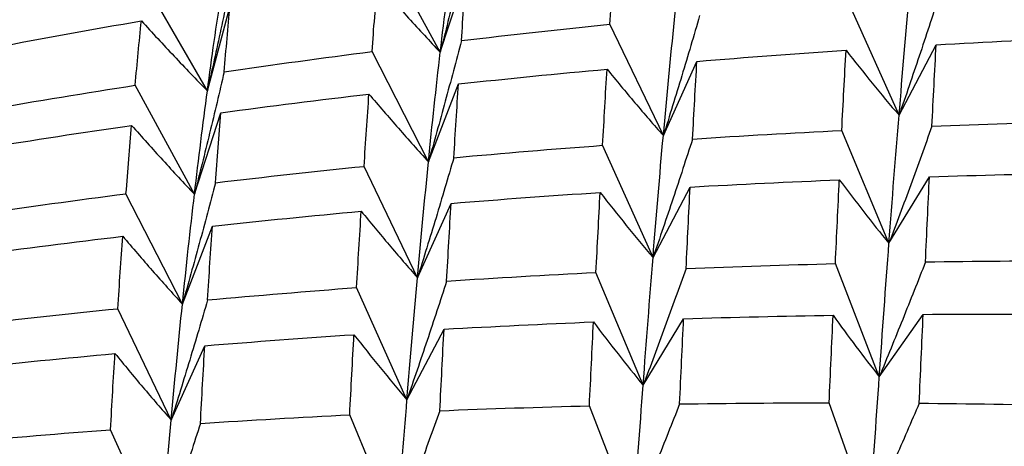
# Paper-space layout '_Isometric' of a CAD drawing. Units: inches. Extents: x -6.6 to 3.5, y -4.9 to 2.6.
# Drawn here: x -4 to -3.8, y 1.5 to 1.6 of the extents above; entities that cross this region are included whole.
import ezdxf

# ---------------------------------------------------------------- set-up
doc = ezdxf.new("R2010")
doc.units = ezdxf.units.IN
doc.header["$MEASUREMENT"] = 0

psp = doc.layouts.new('_Isometric')

# ---------------------------------------------------------------- linework, layer by layer
at = {"color": 7, "linetype": 'Continuous', "lineweight": 25}
for p, q in [((-3.92488, 1.60023), (-3.93569, 1.62009)), ((-3.92488, 1.60023), (-3.92007, 1.61507)), ((-3.96734, 1.59321), (-3.97865, 1.6128)), ((-3.96734, 1.59321), (-3.9632, 1.60866)), ((-3.84125, 1.58875), (-3.85043, 1.60917)), ((-3.88422, 1.58504), (-3.89396, 1.60532)), ((-3.84125, 1.58875), (-3.83449, 1.60158)), ((-3.92704, 1.58026), (-3.93732, 1.60035)), ((-3.88422, 1.58504), (-3.8781, 1.59857)), ((-3.96969, 1.57437), (-3.9805, 1.59422)), ((-3.92704, 1.58026), (-3.92156, 1.59446)), ((-3.96969, 1.57437), (-3.96488, 1.58921)), ((-3.84309, 1.56545), (-3.85169, 1.58599)), ((-3.8861, 1.56285), (-3.89528, 1.58328)), ((-3.92903, 1.55917), (-3.93877, 1.57945)), ((-3.84309, 1.56545), (-3.83571, 1.57757)), ((-3.97189, 1.55437), (-3.98217, 1.57446)), ((-3.8861, 1.56285), (-3.87934, 1.57569)), ((-3.92903, 1.55917), (-3.92291, 1.57271)), ((-3.97189, 1.55437), (-3.96642, 1.56857)), ((-3.84485, 1.54112), (-3.85285, 1.56174)), ((-3.8879, 1.53958), (-3.8965, 1.56013)), ((-3.93095, 1.53696), (-3.94013, 1.55739)), ((-3.97393, 1.53326), (-3.98366, 1.55353)), ((-3.8879, 1.53958), (-3.88052, 1.55171)), ((-3.84485, 1.54112), (-3.83686, 1.5525)), ((-3.93095, 1.53696), (-3.92419, 1.5498)), ((-3.97393, 1.53326), (-3.9678, 1.54679)), ((-3.84662, 1.51575), (-3.854, 1.5364)), ((-3.88971, 1.51523), (-3.8977, 1.53584)), ((-3.9328, 1.51367), (-3.94139, 1.53421)), ((-3.9758, 1.51107), (-3.98498, 1.5315))]:
    psp.add_line(p, q, dxfattribs=at)
for points in [[(-3.88218, 1.60615), (-3.88148, 1.61301), (-3.88075, 1.61968), (-3.87999, 1.62615)], [(-3.92488, 1.60023), (-3.92413, 1.60671), (-3.92333, 1.613), (-3.92249, 1.6191)], [(-3.89396, 1.60532), (-3.89367, 1.60978), (-3.89337, 1.61418), (-3.89305, 1.6185)], [(-3.92103, 1.60235), (-3.92073, 1.60666), (-3.92041, 1.6109), (-3.92007, 1.61507)], [(-3.93732, 1.60035), (-3.93701, 1.60457), (-3.93668, 1.60872), (-3.93633, 1.61279)], [(-3.96734, 1.59321), (-3.96654, 1.59929), (-3.96568, 1.6052), (-3.96476, 1.61092)], [(-3.84125, 1.58875), (-3.84062, 1.59633), (-3.83998, 1.60374), (-3.83933, 1.61096)], [(-3.96427, 1.59667), (-3.96392, 1.60075), (-3.96357, 1.60475), (-3.9632, 1.60866)], [(-4.00611, 1.60109), (-3.99721, 1.60279), (-3.98829, 1.60441), (-3.97937, 1.60595)], [(-3.9805, 1.59422), (-3.98013, 1.59821), (-3.97976, 1.60212), (-3.97937, 1.60595)], [(-3.92103, 1.60235), (-3.91202, 1.60341), (-3.903, 1.6044), (-3.89396, 1.60532)], [(-3.88422, 1.58504), (-3.88357, 1.59226), (-3.88289, 1.5993), (-3.88218, 1.60615)], [(-3.83449, 1.60158), (-3.82541, 1.6021), (-3.81633, 1.60254), (-3.80725, 1.6029)], [(-3.83526, 1.58674), (-3.83501, 1.59176), (-3.83475, 1.59671), (-3.83449, 1.60158)], [(-3.96427, 1.59667), (-3.95529, 1.59797), (-3.9463, 1.5992), (-3.93732, 1.60035)], [(-3.92704, 1.58026), (-3.92636, 1.58709), (-3.92564, 1.59375), (-3.92488, 1.60023)], [(-3.8781, 1.59857), (-3.86905, 1.59931), (-3.85998, 1.59998), (-3.85091, 1.60058)], [(-3.85169, 1.58599), (-3.85144, 1.59093), (-3.85118, 1.59579), (-3.85091, 1.60058)], [(-3.87889, 1.58443), (-3.87864, 1.58921), (-3.87837, 1.59393), (-3.8781, 1.59857)], [(-3.92156, 1.59446), (-3.91255, 1.59543), (-3.90352, 1.59633), (-3.89448, 1.59715)], [(-3.89528, 1.58328), (-3.89502, 1.58797), (-3.89476, 1.5926), (-3.89448, 1.59715)], [(-4.00735, 1.5898), (-3.99841, 1.59135), (-3.98946, 1.59283), (-3.9805, 1.59422)], [(-3.92241, 1.58103), (-3.92213, 1.58558), (-3.92185, 1.59006), (-3.92156, 1.59446)], [(-3.96969, 1.57437), (-3.96893, 1.58085), (-3.96815, 1.58713), (-3.96734, 1.59321)], [(-3.96488, 1.58921), (-3.95588, 1.59042), (-3.94688, 1.59156), (-3.93788, 1.59262)], [(-3.93877, 1.57945), (-3.93848, 1.58392), (-3.93818, 1.58831), (-3.93788, 1.59262)], [(-3.96585, 1.57647), (-3.96554, 1.58079), (-3.96521, 1.58504), (-3.96488, 1.58921)], [(-3.84309, 1.56545), (-3.84249, 1.57339), (-3.84188, 1.58116), (-3.84125, 1.58875)], [(-4.00805, 1.58277), (-3.9991, 1.58423), (-3.99013, 1.58562), (-3.98115, 1.58692)], [(-3.98217, 1.57446), (-3.98184, 1.57869), (-3.9815, 1.58284), (-3.98115, 1.58692)], [(-3.83526, 1.58674), (-3.82618, 1.5871), (-3.81709, 1.5874), (-3.808, 1.58763)], [(-3.8861, 1.56285), (-3.8855, 1.57042), (-3.88488, 1.57782), (-3.88422, 1.58504)], [(-3.87889, 1.58443), (-3.86984, 1.58502), (-3.86077, 1.58554), (-3.85169, 1.58599)], [(-3.92241, 1.58103), (-3.91336, 1.58186), (-3.90432, 1.58261), (-3.89528, 1.58328)], [(-3.92903, 1.55917), (-3.92838, 1.5664), (-3.92771, 1.57343), (-3.92704, 1.58026)], [(-3.96585, 1.57647), (-3.95683, 1.57754), (-3.9478, 1.57853), (-3.93877, 1.57945)], [(-3.83571, 1.57757), (-3.82663, 1.57785), (-3.81754, 1.57807), (-3.80845, 1.57821)], [(-3.87934, 1.57569), (-3.87029, 1.57619), (-3.86122, 1.57663), (-3.85214, 1.57699)], [(-3.85285, 1.56174), (-3.85262, 1.56689), (-3.85238, 1.57197), (-3.85214, 1.57699)], [(-3.83643, 1.56206), (-3.83619, 1.56729), (-3.83595, 1.57247), (-3.83571, 1.57757)], [(-4.00915, 1.57076), (-4.00017, 1.57206), (-3.99118, 1.5733), (-3.98217, 1.57446)], [(-3.97189, 1.55437), (-3.97118, 1.56122), (-3.97045, 1.56789), (-3.96969, 1.57437)], [(-3.92291, 1.57271), (-3.91385, 1.57345), (-3.90479, 1.57411), (-3.89574, 1.5747)], [(-3.8965, 1.56013), (-3.89624, 1.56506), (-3.89599, 1.56992), (-3.89574, 1.5747)], [(-3.88007, 1.56086), (-3.87983, 1.56588), (-3.87958, 1.57083), (-3.87934, 1.57569)], [(-3.92372, 1.55855), (-3.92345, 1.56334), (-3.92318, 1.56806), (-3.92291, 1.57271)], [(-3.96642, 1.56857), (-3.95738, 1.56955), (-3.94834, 1.57045), (-3.93929, 1.57128)], [(-3.94013, 1.55739), (-3.93986, 1.56209), (-3.93958, 1.56673), (-3.93929, 1.57128)], [(-3.9673, 1.55512), (-3.96701, 1.55967), (-3.96672, 1.56416), (-3.96642, 1.56857)], [(-4.00977, 1.56329), (-4.00078, 1.56451), (-3.99177, 1.56565), (-3.98275, 1.56672)], [(-3.98366, 1.55353), (-3.98337, 1.558), (-3.98307, 1.56239), (-3.98275, 1.56672)], [(-3.84485, 1.54112), (-3.84428, 1.54939), (-3.84369, 1.55751), (-3.84309, 1.56545)], [(-3.8879, 1.53958), (-3.8873, 1.54753), (-3.8867, 1.55529), (-3.8861, 1.56285)], [(-3.88007, 1.56086), (-3.87099, 1.56123), (-3.86192, 1.56152), (-3.85285, 1.56174)], [(-3.83643, 1.56206), (-3.82736, 1.56219), (-3.81828, 1.56226), (-3.80919, 1.56227)], [(-3.92372, 1.55855), (-3.91465, 1.55915), (-3.90557, 1.55967), (-3.8965, 1.56013)], [(-3.93095, 1.53696), (-3.93033, 1.54455), (-3.92968, 1.55196), (-3.92903, 1.55917)], [(-3.9673, 1.55512), (-3.95825, 1.55595), (-3.94919, 1.5567), (-3.94013, 1.55739)], [(-3.97393, 1.53326), (-3.97327, 1.54047), (-3.97259, 1.54751), (-3.97189, 1.55437)], [(-4.01073, 1.55056), (-4.00173, 1.55163), (-3.9927, 1.55262), (-3.98366, 1.55353)], [(-3.83686, 1.5525), (-3.82779, 1.55255), (-3.81872, 1.55254), (-3.80964, 1.55245)], [(-3.92419, 1.5498), (-3.91512, 1.55031), (-3.90603, 1.55075), (-3.89695, 1.55112)], [(-3.8977, 1.53584), (-3.89745, 1.54101), (-3.8972, 1.5461), (-3.89695, 1.55112)], [(-3.88126, 1.53618), (-3.88101, 1.54143), (-3.88076, 1.5466), (-3.88052, 1.55171)], [(-3.88052, 1.55171), (-3.87143, 1.55199), (-3.86235, 1.5522), (-3.85328, 1.55233)], [(-3.854, 1.5364), (-3.85376, 1.54178), (-3.85351, 1.5471), (-3.85328, 1.55233)], [(-3.83757, 1.53633), (-3.83733, 1.54179), (-3.83709, 1.54719), (-3.83686, 1.5525)], [(-3.92496, 1.53495), (-3.92471, 1.53997), (-3.92445, 1.54492), (-3.92419, 1.5498)], [(-3.9678, 1.54679), (-3.95875, 1.54753), (-3.94969, 1.5482), (-3.94062, 1.5488)], [(-3.94139, 1.53421), (-3.94114, 1.53914), (-3.94088, 1.544), (-3.94062, 1.5488)], [(-4.01127, 1.54268), (-4.00226, 1.54364), (-3.99323, 1.54454), (-3.98418, 1.54537)], [(-3.98498, 1.5315), (-3.98473, 1.53619), (-3.98446, 1.54081), (-3.98418, 1.54537)], [(-3.9686, 1.53264), (-3.96834, 1.53743), (-3.96808, 1.54214), (-3.9678, 1.54679)], [(-3.84662, 1.51575), (-3.84601, 1.52439), (-3.84543, 1.53285), (-3.84485, 1.54112)], [(-3.88971, 1.51523), (-3.8891, 1.52353), (-3.8885, 1.53165), (-3.8879, 1.53958)], [(-3.9328, 1.51367), (-3.9322, 1.52161), (-3.93158, 1.52937), (-3.93095, 1.53696)], [(-3.88126, 1.53618), (-3.87217, 1.53632), (-3.86308, 1.5364), (-3.854, 1.5364)], [(-3.92496, 1.53495), (-3.91588, 1.53532), (-3.90679, 1.53562), (-3.8977, 1.53584)], [(-3.83757, 1.53633), (-3.82849, 1.53625), (-3.81942, 1.5361), (-3.81037, 1.53588)], [(-3.9758, 1.51107), (-3.97521, 1.51863), (-3.97458, 1.52603), (-3.97393, 1.53326)], [(-3.9686, 1.53264), (-3.95954, 1.53324), (-3.95047, 1.53376), (-3.94139, 1.53421)], [(-4.01211, 1.52924), (-4.00307, 1.53007), (-3.99402, 1.53082), (-3.98498, 1.5315)]]:
    psp.add_open_spline(points, degree=3, dxfattribs=at)
for points, knots in [([(-3.91945, 1.62254), (-3.92032, 1.61882), (-3.9212, 1.6151), (-3.92211, 1.61138), (-3.92301, 1.60766), (-3.92394, 1.60395), (-3.92488, 1.60023)], [0, 0, 0, 0, 0.0002923793, 0.0002923793, 0.0002923793, 0.0005848222, 0.0005848222, 0.0005848222, 0.0005848222]), ([(-3.96252, 1.61568), (-3.96329, 1.61193), (-3.96407, 1.60818), (-3.96487, 1.60444), (-3.96568, 1.60069), (-3.9665, 1.59695), (-3.96734, 1.59321)], [0, 0, 0, 0, 0.0002921836, 0.0002921836, 0.0002921836, 0.0005844293, 0.0005844293, 0.0005844293, 0.0005844293]), ([(-3.93633, 1.61279), (-3.93446, 1.61066), (-3.93256, 1.60854), (-3.93065, 1.60644), (-3.92875, 1.60435), (-3.92682, 1.60228), (-3.92488, 1.60023)], [0, 0, 0, 0, 0.0002923219, 0.0002923219, 0.0002923219, 0.0005847102, 0.0005847102, 0.0005847102, 0.0005847102]), ([(-3.83401, 1.61034), (-3.83518, 1.60673), (-3.83637, 1.60313), (-3.83758, 1.59953), (-3.83878, 1.59594), (-3.84001, 1.59234), (-3.84125, 1.58875)], [0, 0, 0, 0, 0.0002924255, 0.0002924255, 0.0002924255, 0.0005849161, 0.0005849161, 0.0005849161, 0.0005849161]), ([(-3.8776, 1.6069), (-3.87866, 1.60325), (-3.87975, 1.59961), (-3.88085, 1.59596), (-3.88196, 1.59232), (-3.88308, 1.58868), (-3.88422, 1.58504)], [0, 0, 0, 0, 0.0002923793, 0.0002923793, 0.0002923793, 0.0005848222, 0.0005848222, 0.0005848222, 0.0005848222]), ([(-3.97937, 1.60595), (-3.97739, 1.60379), (-3.9754, 1.60164), (-3.9734, 1.59952), (-3.9714, 1.59739), (-3.96938, 1.59529), (-3.96734, 1.59321)], [0, 0, 0, 0, 0.0002921836, 0.0002921836, 0.0002921836, 0.0005844293, 0.0005844293, 0.0005844293, 0.0005844293]), ([(-3.92103, 1.60235), (-3.92199, 1.59866), (-3.92298, 1.59498), (-3.92398, 1.5913), (-3.92498, 1.58762), (-3.926, 1.58394), (-3.92704, 1.58026)], [0, 0, 0, 0, 0.0002921836, 0.0002921836, 0.0002921836, 0.0005844293, 0.0005844293, 0.0005844293, 0.0005844293]), ([(-3.85091, 1.60058), (-3.84933, 1.59856), (-3.84774, 1.59657), (-3.84613, 1.5946), (-3.84452, 1.59262), (-3.84289, 1.59067), (-3.84125, 1.58875)], [0, 0, 0, 0, 0.0002924255, 0.0002924255, 0.0002924255, 0.0005849161, 0.0005849161, 0.0005849161, 0.0005849161]), ([(-3.96427, 1.59667), (-3.96513, 1.59295), (-3.96601, 1.58923), (-3.96692, 1.58551), (-3.96782, 1.58179), (-3.96875, 1.57808), (-3.96969, 1.57437)], [0, 0, 0, 0, 0.0002923219, 0.0002923219, 0.0002923219, 0.0005847102, 0.0005847102, 0.0005847102, 0.0005847102]), ([(-3.89448, 1.59715), (-3.8928, 1.59509), (-3.89111, 1.59305), (-3.8894, 1.59103), (-3.88769, 1.58901), (-3.88596, 1.58701), (-3.88422, 1.58504)], [0, 0, 0, 0, 0.0002923219, 0.0002923219, 0.0002923219, 0.0005847102, 0.0005847102, 0.0005847102, 0.0005847102]), ([(-3.93788, 1.59262), (-3.9361, 1.59052), (-3.93431, 1.58844), (-3.9325, 1.58638), (-3.93069, 1.58431), (-3.92887, 1.58228), (-3.92704, 1.58026)], [0, 0, 0, 0, 0.0002921836, 0.0002921836, 0.0002921836, 0.0005844293, 0.0005844293, 0.0005844293, 0.0005844293]), ([(-3.98115, 1.58692), (-3.97927, 1.58479), (-3.97737, 1.58267), (-3.97546, 1.58058), (-3.97356, 1.57848), (-3.97163, 1.57641), (-3.96969, 1.57437)], [0, 0, 0, 0, 0.0002923793, 0.0002923793, 0.0002923793, 0.0005848222, 0.0005848222, 0.0005848222, 0.0005848222]), ([(-3.83526, 1.58674), (-3.83653, 1.58318), (-3.83782, 1.57964), (-3.83912, 1.57609), (-3.84043, 1.57254), (-3.84175, 1.56899), (-3.84309, 1.56545)], [0, 0, 0, 0, 0.0002923793, 0.0002923793, 0.0002923793, 0.0005848222, 0.0005848222, 0.0005848222, 0.0005848222]), ([(-3.87889, 1.58443), (-3.88006, 1.58083), (-3.88124, 1.57723), (-3.88244, 1.57363), (-3.88364, 1.57004), (-3.88486, 1.56644), (-3.8861, 1.56285)], [0, 0, 0, 0, 0.0002921836, 0.0002921836, 0.0002921836, 0.0005844293, 0.0005844293, 0.0005844293, 0.0005844293]), ([(-3.92241, 1.58103), (-3.92348, 1.57738), (-3.92456, 1.57374), (-3.92566, 1.57009), (-3.92677, 1.56645), (-3.92789, 1.56281), (-3.92903, 1.55917)], [0, 0, 0, 0, 0.0002923219, 0.0002923219, 0.0002923219, 0.0005847102, 0.0005847102, 0.0005847102, 0.0005847102]), ([(-3.96585, 1.57647), (-3.96682, 1.57278), (-3.96781, 1.5691), (-3.96881, 1.56541), (-3.96982, 1.56173), (-3.97084, 1.55805), (-3.97189, 1.55437)], [0, 0, 0, 0, 0.0002924255, 0.0002924255, 0.0002924255, 0.0005849161, 0.0005849161, 0.0005849161, 0.0005849161]), ([(-3.85214, 1.57699), (-3.85066, 1.57502), (-3.84917, 1.57308), (-3.84767, 1.57115), (-3.84616, 1.56923), (-3.84464, 1.56733), (-3.84309, 1.56545)], [0, 0, 0, 0, 0.0002923219, 0.0002923219, 0.0002923219, 0.0005847102, 0.0005847102, 0.0005847102, 0.0005847102]), ([(-3.89574, 1.5747), (-3.89416, 1.57269), (-3.89257, 1.57069), (-3.89097, 1.56871), (-3.88936, 1.56674), (-3.88774, 1.56478), (-3.8861, 1.56285)], [0, 0, 0, 0, 0.0002921836, 0.0002921836, 0.0002921836, 0.0005844293, 0.0005844293, 0.0005844293, 0.0005844293]), ([(-3.93929, 1.57128), (-3.93761, 1.56922), (-3.93592, 1.56718), (-3.93421, 1.56516), (-3.9325, 1.56314), (-3.93077, 1.56115), (-3.92903, 1.55917)], [0, 0, 0, 0, 0.0002923793, 0.0002923793, 0.0002923793, 0.0005848222, 0.0005848222, 0.0005848222, 0.0005848222]), ([(-3.98275, 1.56672), (-3.98097, 1.56461), (-3.97918, 1.56253), (-3.97737, 1.56047), (-3.97556, 1.55842), (-3.97373, 1.55638), (-3.97189, 1.55437)], [0, 0, 0, 0, 0.0002924255, 0.0002924255, 0.0002924255, 0.0005849161, 0.0005849161, 0.0005849161, 0.0005849161]), ([(-3.83643, 1.56206), (-3.8378, 1.55856), (-3.83919, 1.55507), (-3.84059, 1.55158), (-3.842, 1.54809), (-3.84342, 1.54461), (-3.84485, 1.54112)], [0, 0, 0, 0, 0.0002921836, 0.0002921836, 0.0002921836, 0.0005844293, 0.0005844293, 0.0005844293, 0.0005844293]), ([(-3.88007, 1.56086), (-3.88134, 1.55731), (-3.88263, 1.55377), (-3.88393, 1.55022), (-3.88524, 1.54667), (-3.88656, 1.54313), (-3.8879, 1.53958)], [0, 0, 0, 0, 0.0002923219, 0.0002923219, 0.0002923219, 0.0005847102, 0.0005847102, 0.0005847102, 0.0005847102]), ([(-3.92372, 1.55855), (-3.92489, 1.55495), (-3.92607, 1.55135), (-3.92728, 1.54775), (-3.92849, 1.54415), (-3.92971, 1.54055), (-3.93095, 1.53696)], [0, 0, 0, 0, 0.0002924255, 0.0002924255, 0.0002924255, 0.0005849161, 0.0005849161, 0.0005849161, 0.0005849161]), ([(-3.9673, 1.55512), (-3.96837, 1.55147), (-3.96945, 1.54782), (-3.97056, 1.54418), (-3.97166, 1.54054), (-3.97278, 1.53689), (-3.97393, 1.53326)], [0, 0, 0, 0, 0.0002923793, 0.0002923793, 0.0002923793, 0.0005848222, 0.0005848222, 0.0005848222, 0.0005848222]), ([(-3.89695, 1.55112), (-3.89548, 1.54915), (-3.89399, 1.54721), (-3.89248, 1.54529), (-3.89097, 1.54336), (-3.88944, 1.54146), (-3.8879, 1.53958)], [0, 0, 0, 0, 0.0002923793, 0.0002923793, 0.0002923793, 0.0005848222, 0.0005848222, 0.0005848222, 0.0005848222]), ([(-3.85328, 1.55233), (-3.85191, 1.55042), (-3.85052, 1.54853), (-3.84912, 1.54666), (-3.84771, 1.54479), (-3.84629, 1.54295), (-3.84485, 1.54112)], [0, 0, 0, 0, 0.0002921836, 0.0002921836, 0.0002921836, 0.0005844293, 0.0005844293, 0.0005844293, 0.0005844293]), ([(-3.94062, 1.5488), (-3.93904, 1.54678), (-3.93744, 1.54478), (-3.93583, 1.54281), (-3.93422, 1.54084), (-3.9326, 1.53889), (-3.93095, 1.53696)], [0, 0, 0, 0, 0.0002924255, 0.0002924255, 0.0002924255, 0.0005849161, 0.0005849161, 0.0005849161, 0.0005849161]), ([(-3.98418, 1.54537), (-3.9825, 1.54331), (-3.98081, 1.54126), (-3.9791, 1.53924), (-3.97739, 1.53723), (-3.97567, 1.53523), (-3.97393, 1.53326)], [0, 0, 0, 0, 0.0002923219, 0.0002923219, 0.0002923219, 0.0005847102, 0.0005847102, 0.0005847102, 0.0005847102]), ([(-3.92496, 1.53495), (-3.92623, 1.5314), (-3.92752, 1.52785), (-3.92882, 1.5243), (-3.93013, 1.52076), (-3.93145, 1.51721), (-3.9328, 1.51367)], [0, 0, 0, 0, 0.0002923793, 0.0002923793, 0.0002923793, 0.0005848222, 0.0005848222, 0.0005848222, 0.0005848222]), ([(-3.88126, 1.53618), (-3.88263, 1.53269), (-3.88402, 1.52919), (-3.88543, 1.5257), (-3.88684, 1.52221), (-3.88826, 1.51872), (-3.88971, 1.51523)], [0, 0, 0, 0, 0.0002924255, 0.0002924255, 0.0002924255, 0.0005849161, 0.0005849161, 0.0005849161, 0.0005849161]), ([(-3.83757, 1.53633), (-3.83904, 1.5329), (-3.84053, 1.52947), (-3.84204, 1.52604), (-3.84355, 1.52261), (-3.84507, 1.51918), (-3.84662, 1.51575)], [0, 0, 0, 0, 0.0002923219, 0.0002923219, 0.0002923219, 0.0005847102, 0.0005847102, 0.0005847102, 0.0005847102]), ([(-3.9686, 1.53264), (-3.96976, 1.52904), (-3.97094, 1.52545), (-3.97215, 1.52185), (-3.97335, 1.51825), (-3.97457, 1.51466), (-3.9758, 1.51107)], [0, 0, 0, 0, 0.0002921836, 0.0002921836, 0.0002921836, 0.0005844293, 0.0005844293, 0.0005844293, 0.0005844293])]:
    psp.add_open_spline(points, degree=3, knots=knots, dxfattribs=at)

doc.saveas('drawing.dxf')
